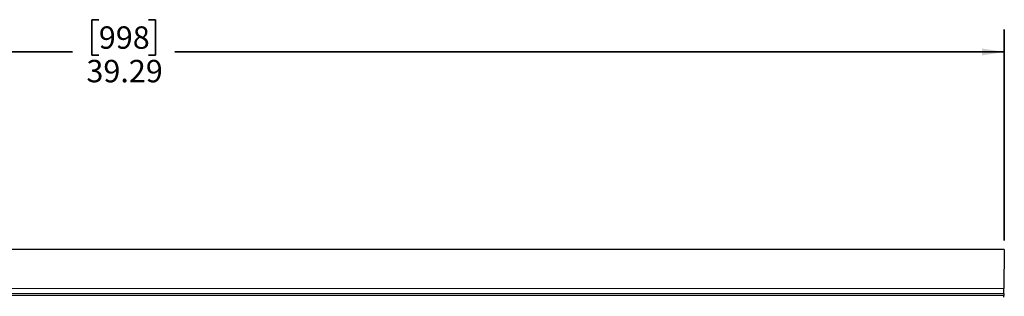
# Model space of a CAD drawing. Units: inches. Extents: x 0.3 to 16.6, y 0.2 to 10.8.
# Drawn here: x 5.5 to 11, y 6.1 to 7.7 of the extents above; entities that cross this region are included whole.
import ezdxf

# ---------------------------------------------------------------- set-up
doc = ezdxf.new("R2010")
doc.units = ezdxf.units.IN
doc.header["$MEASUREMENT"] = 0
doc.layers.add('OBJECT', color=179, linetype='Continuous', lineweight=35)
doc.styles.add('SLDTEXTSTYLE0', font='TXT', dxfattribs={"width": 0.75})
doc.dimstyles.new('SLDDIMSTYLE0', dxfattribs={"dimtxt": 0.125, "dimasz": 0.125, "dimexe": 0, "dimexo": 0.0625, "dimgap": 0.03125, "dimtad": 0, "dimtih": 1, "dimtoh": 1, "dimlfac": 4, "dimrnd": 1e-09, "dimzin": 12, "dimdsep": 46, "dimtxsty": 'SLDTEXTSTYLE0', "dimsah": 1, "dimcen": 0.09, "dimadec": 0, "dimazin": 3, "dimtfac": 1, "dimtofl": 0, "dimtmove": 0, "dimatfit": 3, "dimfxl": 1, "dimfrac": 2, "dimtolj": 1, "dimtzin": 12, "dimarcsym": 0})

# ---------------------------------------------------------------- blocks, each defined once
blk = doc.blocks.new('_D_1')
at = {"layer": 'OBJECT'}
for p, q in [((5.9169, 7.6764), (5.8788, 7.6764)), ((5.8788, 7.6764), (5.8788, 7.4779)), ((6.194, 7.6764), (6.2321, 7.6764)), ((6.2321, 7.6764), (6.2321, 7.4779)), ((1.144, 6.4439), (1.144, 7.6213)), ((10.9669, 6.4439), (10.9669, 7.6213)), ((1.144, 7.4963), (5.7692, 7.4963)), ((5.8788, 7.4779), (5.9169, 7.4779)), ((6.2321, 7.4779), (6.194, 7.4779)), ((10.9669, 7.4963), (6.3417, 7.4963))]:
    blk.add_line(p, q, dxfattribs=at)
for points in [[(1.144, 7.4963), (1.269, 7.4771), (1.269, 7.5156)], [(10.9669, 7.4963), (10.8419, 7.5156), (10.8419, 7.4771)]]:
    blk.add_solid(points, dxfattribs=at)
at = {"layer": 'OBJECT', "char_height": 0.125, "attachment_point": 1, "style": 'SLDTEXTSTYLE0'}
for s, insert in [('998', (5.9169, 7.6391)), ('39.29', (5.8476, 7.452))]:
    blk.add_mtext(s, dxfattribs=dict(at, insert=insert))

msp = doc.modelspace()

# ---------------------------------------------------------------- linework, layer by layer
at = {"color": 7, "linetype": 'Continuous', "lineweight": 25}
for p, q in [((10.9669, 6.3939), (1.144, 6.3939)), ((10.9669, 6.3939), (10.965, 6.1771)), ((10.9648, 6.1478), (10.965, 6.1771)), ((1.2268, 6.1478), (10.9648, 6.1478)), ((10.9646, 6.1276), (10.9647, 6.1381)), ((10.9648, 6.1478), (10.9647, 6.1381))]:
    msp.add_line(p, q, dxfattribs=at)
at = {"color": 9, "linetype": 'Continuous', "lineweight": 18}
for p, q in [((10.965, 6.1771), (1.2153, 6.1771)), ((10.9647, 6.1381), (1.2268, 6.1381))]:
    msp.add_line(p, q, dxfattribs=at)

# ---------------------------------------------------------------- dimensions: what is measured, and where the dimension line sits
at = {"layer": 'OBJECT'}
dim = msp.add_linear_dim(base=(1.144, 7.4963), p1=(10.9669, 6.3939), p2=(1.144, 6.3939), angle=0, dimstyle='SLDDIMSTYLE0', dxfattribs=at)
dim.commit()
dim.dimension.update_dxf_attribs({"geometry": '_D_1', "text_midpoint": (6.0555, 7.4963), "dimtype": 160})

doc.saveas('drawing.dxf')
